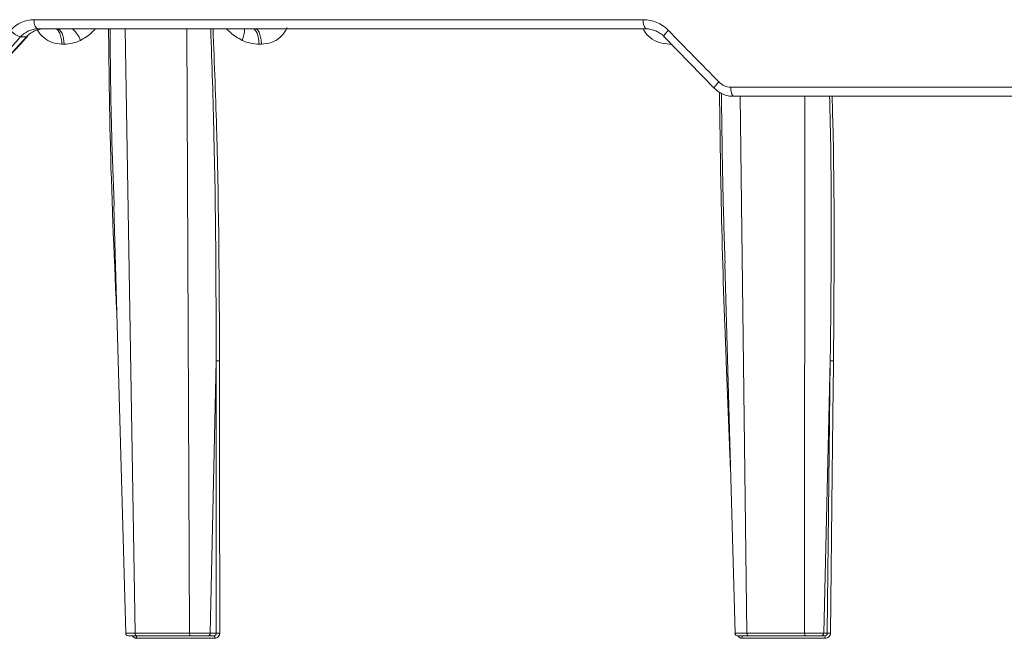
# Model space of a CAD drawing. Units: inches. Extents: x -8351 to 90785, y -16388 to 6019.
# Drawn here: x 50320 to 50323, y -950 to -947 of the extents above; entities that cross this region are included whole.
import ezdxf

# ---------------------------------------------------------------- set-up
doc = ezdxf.new("R2010")
doc.units = ezdxf.units.IN
doc.header["$MEASUREMENT"] = 0

msp = doc.modelspace()

# ---------------------------------------------------------------- linework, layer by layer
at = {"color": 0, "linetype": 'Continuous', "lineweight": 5}
for p, q in [((50319.7609, -947.3417), (50322.0187, -947.3417)), ((50322.0278, -947.3757), (50319.7755, -947.3757)), ((50320.0983, -947.3757), (50320.1356, -949.616)), ((50320.337, -949.616), (50320.3272, -947.3757)), ((50319.7117, -947.405), (50319.5411, -947.5965)), ((50319.5585, -947.5965), (50319.7334, -947.405)), ((50319.7334, -947.405), (50319.7117, -947.405)), ((50322.2829, -947.5965), (50322.0963, -947.405)), ((50319.873, -947.4321), (50319.8645, -947.4321)), ((50320.6038, -947.4321), (50320.5951, -947.4321)), ((50322.125, -947.4321), (50322.1159, -947.4321)), ((50322.3433, -947.5917), (50324.7381, -947.5917)), ((50324.7434, -947.6257), (50322.3516, -947.6257)), ((50322.3773, -947.6257), (50322.4027, -949.616)), ((50322.6164, -949.616), (50322.617, -947.6257)), ((50320.0563, -948.0332), (50320.101, -949.616)), ((50322.3207, -948.2438), (50322.3584, -949.616)), ((50320.4355, -948.6067), (50320.414, -949.616)), ((50320.4362, -949.616), (50320.4355, -948.6067)), ((50322.3418, -949.0129), (50322.3257, -948.6093)), ((50322.711, -948.6067), (50322.6869, -949.616)), ((50322.7, -949.616), (50322.711, -948.6067)), ((50320.1356, -949.616), (50320.337, -949.616)), ((50320.341, -949.6257), (50320.1397, -949.6257)), ((50320.4313, -949.6351), (50320.1418, -949.6351)), ((50320.4274, -949.6257), (50320.4048, -949.6257)), ((50320.414, -949.616), (50320.4362, -949.616)), ((50322.6928, -949.6351), (50322.3856, -949.6351)), ((50322.4027, -949.616), (50322.6164, -949.616)), ((50322.6187, -949.6257), (50322.4051, -949.6257)), ((50322.6905, -949.6257), (50322.6772, -949.6257)), ((50322.6869, -949.616), (50322.7, -949.616))]:
    msp.add_line(p, q, dxfattribs=at)
at = {"color": 0, "linetype": 'Continuous', "lineweight": 5, "flags": 128}
for points in [[(50319.7755, -947.3757), (50319.7727, -947.3751), (50319.77, -947.3732), (50319.7675, -947.37), (50319.7653, -947.3658), (50319.7635, -947.3607), (50319.7621, -947.3548), (50319.7613, -947.3484), (50319.7609, -947.3417)], [(50319.873, -947.4321), (50319.8722, -947.4209), (50319.8706, -947.4103), (50319.8681, -947.4005), (50319.8649, -947.392), (50319.8611, -947.3851), (50319.8568, -947.38), (50319.8521, -947.3768), (50319.8473, -947.3757)], [(50320.5725, -947.3757), (50320.5768, -947.3768), (50320.5809, -947.38), (50320.5846, -947.3851), (50320.588, -947.392), (50320.5908, -947.4005), (50320.593, -947.4103), (50320.5944, -947.4209), (50320.5951, -947.4321)], [(50322.0963, -947.405), (50322.0951, -947.4046), (50322.0949, -947.4033), (50322.0957, -947.4011), (50322.0973, -947.3982), (50322.0998, -947.3946), (50322.1031, -947.3904), (50322.107, -947.3859), (50322.1114, -947.3812)], [(50319.737, -947.4039), (50319.7358, -947.4047), (50319.7334, -947.405)], [(50322.2829, -947.5965), (50322.2818, -947.5961), (50322.2816, -947.5948), (50322.2824, -947.5926), (50322.2842, -947.5897), (50322.2867, -947.5861), (50322.29, -947.5819), (50322.294, -947.5774), (50322.2984, -947.5726)], [(50320.4492, -949.6157), (50320.4488, -949.0254), (50320.4486, -948.7061), (50320.4486, -948.6263), (50320.4486, -948.6063)], [(50322.723, -948.6063), (50322.7227, -948.6263), (50322.7219, -948.7061), (50322.7184, -949.0254), (50322.712, -949.6157)], [(50320.1377, -949.6257), (50320.1384, -949.6259), (50320.1392, -949.6264), (50320.1399, -949.6273), (50320.1405, -949.6285), (50320.141, -949.6299), (50320.1414, -949.6315), (50320.1417, -949.6333), (50320.1418, -949.6351)], [(50320.4274, -949.6257), (50320.4281, -949.6259), (50320.4288, -949.6264), (50320.4295, -949.6273), (50320.4301, -949.6285), (50320.4306, -949.6299), (50320.4309, -949.6315), (50320.4312, -949.6333), (50320.4313, -949.6351)]]:
    msp.add_lwpolyline(points, dxfattribs=at)
at = {"color": 0, "linetype": 'Continuous', "lineweight": 5}
for centre, radius, start, end in [((50322.0579, -947.3494), 0.04, 168.8379, 221.2218), ((50319.7281, -947.3386), 0.0684, 218.4822, 256.1061), ((50319.8256, -947.4613), 0.116, 21.7197, 47.512), ((50320.4506, -947.3812), 0.09, 335.5941, 3.4611), ((50322.3849, -947.5995), 0.0424, 169.3364, 218.2463), ((50320.111, -949.6157), 0.01, 182.3608, 270.0001), ((50320.4453, -949.7145), 0.099, 87.7568, 95.318), ((50322.3683, -949.6157), 0.01, 181.7771, 270.0023), ((50322.3744, -949.6331), 0.0113, 349.4394, 40.2079), ((50322.6809, -949.633), 0.0121, 349.9438, 37.1256), ((50322.7082, -949.6903), 0.0748, 87.09, 96.2658)]:
    msp.add_arc(centre, radius, start, end, dxfattribs=at)
for points, knots in [([(50319.6746, -947.3812), (50319.6802, -947.3749), (50319.6865, -947.3692), (50319.6997, -947.3594), (50319.7067, -947.3553), (50319.7214, -947.3485), (50319.7292, -947.346), (50319.7448, -947.3425), (50319.7528, -947.3417), (50319.7609, -947.3417)], [0, 0, 0, 0, 0.25, 0.25, 0.5, 0.5, 0.75, 0.75, 1, 1, 1, 1]), ([(50322.0187, -947.3417), (50322.0273, -947.3417), (50322.0359, -947.3426), (50322.0527, -947.346), (50322.0608, -947.3486), (50322.0767, -947.3553), (50322.0843, -947.3595), (50322.0986, -947.3693), (50322.1052, -947.3749), (50322.1114, -947.3812)], [0, 0, 0, 0, 0.25, 0.25, 0.5, 0.5, 0.75, 0.75, 1, 1, 1, 1]), ([(50319.7755, -947.3757), (50319.7695, -947.3757), (50319.7636, -947.3764), (50319.752, -947.3789), (50319.7463, -947.3808), (50319.7354, -947.3859), (50319.7302, -947.3889), (50319.7204, -947.3962), (50319.7158, -947.4004), (50319.7117, -947.405)], [0, 0, 0, 0, 0.25, 0.25, 0.5, 0.5, 0.75, 0.75, 1, 1, 1, 1]), ([(50319.7334, -947.405), (50319.7377, -947.4004), (50319.7424, -947.3962), (50319.7523, -947.389), (50319.7577, -947.3859), (50319.7688, -947.3809), (50319.7745, -947.379), (50319.7862, -947.3764), (50319.7922, -947.3757), (50319.7982, -947.3757)], [0, 0, 0, 0, 0.25, 0.25, 0.5, 0.5, 0.75, 0.75, 1, 1, 1, 1]), ([(50319.8645, -947.4321), (50319.8521, -947.431), (50319.8281, -947.429), (50319.7967, -947.4094), (50319.7785, -947.3899), (50319.7728, -947.3773), (50319.7721, -947.3757)], [0, 0, 0, 0, 0.334639, 0.653742, 0.958107, 1, 1, 1, 1]), ([(50319.8645, -947.4321), (50319.8643, -947.4252), (50319.8636, -947.418), (50319.8609, -947.4041), (50319.8589, -947.3975), (50319.8539, -947.3866), (50319.851, -947.3824), (50319.8448, -947.377), (50319.8417, -947.3757), (50319.8387, -947.3757)], [0, 0, 0, 0, 0.25, 0.25, 0.5, 0.5, 0.75, 0.75, 1, 1, 1, 1]), ([(50319.988, -947.3757), (50319.9838, -947.3804), (50319.968, -947.398), (50319.948, -947.4097), (50319.9334, -947.4184)], [0, 0, 0, 0, 0.265911, 1, 1, 1, 1]), ([(50320.0672, -948.4186), (50320.0576, -948.2024), (50320.0423, -947.8548), (50320.0388, -947.5072), (50320.0375, -947.3757)], [0, 0, 0, 0, 0.621743, 1, 1, 1, 1]), ([(50320.0428, -947.3757), (50320.0441, -947.5073), (50320.0461, -947.7264), (50320.0549, -947.9454), (50320.0584, -948.0328)], [0, 0, 0, 0, 0.600823, 1, 1, 1, 1]), ([(50320.4355, -948.6067), (50320.4355, -948.6067), (50320.436, -948.3275), (50320.4343, -947.9171), (50320.4203, -947.5068), (50320.4158, -947.3757)], [0, 0, 0, 0, 0.000002, 0.680473, 1, 1, 1, 1]), ([(50320.4245, -947.3757), (50320.4296, -947.5067), (50320.4456, -947.9169), (50320.4473, -948.3271), (50320.4486, -948.6063)], [0, 0, 0, 0, 0.319344, 1, 1, 1, 1]), ([(50320.5326, -947.4184), (50320.5172, -947.4097), (50320.4963, -947.398), (50320.4793, -947.3804), (50320.4748, -947.3757)], [0, 0, 0, 0, 0.734089, 1, 1, 1, 1]), ([(50320.5813, -947.3757), (50320.5839, -947.3757), (50320.5867, -947.377), (50320.592, -947.3824), (50320.5946, -947.3866), (50320.5989, -947.3975), (50320.6007, -947.4041), (50320.603, -947.418), (50320.6037, -947.4252), (50320.6038, -947.4321)], [0, 0, 0, 0, 0.25, 0.25, 0.5, 0.5, 0.75, 0.75, 1, 1, 1, 1]), ([(50320.6984, -947.3704), (50320.697, -947.3737), (50320.6912, -947.3883), (50320.6725, -947.4095), (50320.641, -947.429), (50320.6164, -947.431), (50320.6038, -947.4321)], [0, 0, 0, 0, 0.087095, 0.377098, 0.681092, 1, 1, 1, 1]), ([(50322.1159, -947.4321), (50322.1028, -947.431), (50322.0771, -947.429), (50322.0438, -947.4094), (50322.0246, -947.3899), (50322.0187, -947.3773), (50322.018, -947.3757)], [0, 0, 0, 0, 0.334639, 0.653742, 0.958107, 1, 1, 1, 1]), ([(50322.0963, -947.405), (50322.0917, -947.4004), (50322.0868, -947.3962), (50322.0763, -947.389), (50322.0706, -947.3859), (50322.0589, -947.3809), (50322.0529, -947.379), (50322.0405, -947.3764), (50322.0342, -947.3757), (50322.0278, -947.3757)], [0, 0, 0, 0, 0.25, 0.25, 0.5, 0.5, 0.75, 0.75, 1, 1, 1, 1]), ([(50319.5621, -947.5953), (50319.5766, -947.5793), (50319.6347, -947.5155), (50319.6932, -947.4518), (50319.737, -947.4039)], [0, 0, 0, 0, 0.25002, 1, 1, 1, 1]), ([(50319.9334, -947.4184), (50319.924, -947.4231), (50319.914, -947.4265), (50319.8937, -947.431), (50319.8834, -947.4321), (50319.873, -947.4321)], [0, 0, 0, 0, 0.5, 0.5, 1, 1, 1, 1]), ([(50320.5951, -947.4321), (50320.5844, -947.4321), (50320.5738, -947.431), (50320.5528, -947.4265), (50320.5425, -947.4231), (50320.5326, -947.4184)], [0, 0, 0, 0, 0.5, 0.5, 1, 1, 1, 1]), ([(50322.3516, -947.6257), (50322.3452, -947.6257), (50322.3388, -947.6251), (50322.3264, -947.6225), (50322.3203, -947.6206), (50322.3086, -947.6156), (50322.3029, -947.6125), (50322.2924, -947.6053), (50322.2874, -947.6011), (50322.2829, -947.5965)], [0, 0, 0, 0, 0.25, 0.25, 0.5, 0.5, 0.75, 0.75, 1, 1, 1, 1]), ([(50322.2984, -947.5726), (50322.3014, -947.5757), (50322.3046, -947.5783), (50322.3115, -947.583), (50322.3152, -947.5851), (50322.3267, -947.59), (50322.3349, -947.5917), (50322.3433, -947.5917)], [0, 0, 0, 0, 0.25, 0.25, 0.5, 0.5, 1, 1, 1, 1]), ([(50322.3257, -948.6093), (50322.324, -948.5656), (50322.3156, -948.3474), (50322.3057, -948.0142), (50322.3023, -947.7246), (50322.301, -947.6096)], [0, 0, 0, 0, 0.131008, 0.655054, 1, 1, 1, 1]), ([(50322.3081, -947.6148), (50322.3094, -947.7281), (50322.3119, -947.9377), (50322.3184, -948.1472), (50322.3214, -948.2434)], [0, 0, 0, 0, 0.540929, 1, 1, 1, 1]), ([(50322.711, -948.6067), (50322.711, -948.6067), (50322.7145, -948.3275), (50322.7176, -948.0005), (50322.7099, -947.6735), (50322.7088, -947.6257)], [0, 0, 0, 0, 0.000002, 0.853899, 1, 1, 1, 1]), ([(50322.7182, -947.6257), (50322.7195, -947.6734), (50322.7285, -948.0003), (50322.7255, -948.3271), (50322.723, -948.6063)], [0, 0, 0, 0, 0.1458143, 1, 1, 1, 1]), ([(50320.4355, -948.6067), (50320.4366, -948.6065), (50320.4386, -948.6064), (50320.4434, -948.6063), (50320.4462, -948.6063), (50320.4486, -948.6063)], [0, 0, 0, 0, 0.5, 0.5, 1, 1, 1, 1]), ([(50322.711, -948.6067), (50322.7117, -948.6065), (50322.7133, -948.6064), (50322.7177, -948.6063), (50322.7204, -948.6063), (50322.723, -948.6063)], [0, 0, 0, 0, 0.5, 0.5, 1, 1, 1, 1]), ([(50320.106, -949.616), (50320.1029, -949.616), (50320.1012, -949.616), (50320.1008, -949.616), (50320.1021, -949.616), (50320.1062, -949.616), (50320.108, -949.616), (50320.1121, -949.616), (50320.1144, -949.616), (50320.1197, -949.616), (50320.1226, -949.616), (50320.1288, -949.616), (50320.1321, -949.616), (50320.1356, -949.616)], [0, 0, 0, 0, 0.25, 0.25, 0.5, 0.5, 0.625, 0.625, 0.75, 0.75, 0.875, 0.875, 1, 1, 1, 1]), ([(50320.1397, -949.6257), (50320.1349, -949.6257), (50320.1253, -949.6257), (50320.1157, -949.6257), (50320.1109, -949.6257), (50320.1115, -949.6257), (50320.1116, -949.6257)], [0, 0, 0, 0, 0.294102, 0.5882, 0.882367, 1, 1, 1, 1]), ([(50320.1261, -949.6257), (50320.1261, -949.6258), (50320.127, -949.6278), (50320.1302, -949.631), (50320.1356, -949.6345), (50320.1397, -949.6349), (50320.1418, -949.6351)], [0, 0, 0, 0, 0.001179, 0.334279, 0.667163, 1, 1, 1, 1]), ([(50320.1356, -949.616), (50320.1356, -949.6186), (50320.1361, -949.6211), (50320.1376, -949.6247), (50320.1387, -949.6257), (50320.1397, -949.6257)], [0, 0, 0, 0, 0.5, 0.5, 1, 1, 1, 1]), ([(50320.337, -949.616), (50320.3441, -949.616), (50320.3517, -949.616), (50320.3669, -949.616), (50320.3746, -949.616), (50320.3853, -949.616), (50320.3887, -949.616), (50320.3951, -949.616), (50320.3981, -949.616), (50320.4037, -949.616), (50320.4062, -949.616), (50320.4105, -949.616), (50320.4124, -949.616), (50320.414, -949.616)], [0, 0, 0, 0, 0.25, 0.25, 0.5, 0.5, 0.625, 0.625, 0.75, 0.75, 0.875, 0.875, 1, 1, 1, 1]), ([(50320.337, -949.616), (50320.337, -949.6186), (50320.3375, -949.6211), (50320.3389, -949.6247), (50320.3399, -949.6257), (50320.341, -949.6257)], [0, 0, 0, 0, 0.5, 0.5, 1, 1, 1, 1]), ([(50320.4048, -949.6257), (50320.4022, -949.6257), (50320.3986, -949.6257), (50320.3894, -949.6257), (50320.3839, -949.6257), (50320.3722, -949.6257), (50320.3658, -949.6257), (50320.3532, -949.6257), (50320.3468, -949.6257), (50320.341, -949.6257)], [0, 0, 0, 0, 0.25, 0.25, 0.5, 0.5, 0.75, 0.75, 1, 1, 1, 1]), ([(50320.414, -949.616), (50320.4139, -949.6186), (50320.4129, -949.6211), (50320.4095, -949.6247), (50320.4072, -949.6257), (50320.4048, -949.6257)], [0, 0, 0, 0, 0.5, 0.5, 1, 1, 1, 1]), ([(50320.4362, -949.616), (50320.4362, -949.6186), (50320.4353, -949.6211), (50320.4321, -949.6247), (50320.4298, -949.6257), (50320.4274, -949.6257)], [0, 0, 0, 0, 0.5, 0.5, 1, 1, 1, 1]), ([(50320.4313, -949.6351), (50320.4361, -949.6351), (50320.4407, -949.633), (50320.4473, -949.6259), (50320.4492, -949.6208), (50320.4492, -949.6157)], [0, 0, 0, 0, 0.5, 0.5, 1, 1, 1, 1]), ([(50322.36, -949.616), (50322.3582, -949.616), (50322.3579, -949.616), (50322.3602, -949.616), (50322.3628, -949.616), (50322.3687, -949.616), (50322.371, -949.616), (50322.3762, -949.616), (50322.379, -949.616), (50322.3851, -949.616), (50322.3885, -949.616), (50322.3953, -949.616), (50322.3989, -949.616), (50322.4027, -949.616)], [0, 0, 0, 0, 0.25, 0.25, 0.5, 0.5, 0.625, 0.625, 0.75, 0.75, 0.875, 0.875, 1, 1, 1, 1]), ([(50322.4051, -949.6257), (50322.3999, -949.6257), (50322.3896, -949.6257), (50322.3775, -949.6257), (50322.37, -949.6257), (50322.3676, -949.6257), (50322.3686, -949.6257), (50322.3687, -949.6257)], [0, 0, 0, 0, 0.240899, 0.481795, 0.722746, 0.963721, 1, 1, 1, 1]), ([(50322.3856, -949.6351), (50322.3834, -949.6349), (50322.379, -949.6345), (50322.3733, -949.631), (50322.3698, -949.6277), (50322.3689, -949.6256), (50322.3689, -949.6255)], [0, 0, 0, 0, 0.327668, 0.655383, 0.98331, 1, 1, 1, 1]), ([(50322.4027, -949.616), (50322.4027, -949.6186), (50322.403, -949.6211), (50322.4039, -949.6247), (50322.4045, -949.6257), (50322.4051, -949.6257)], [0, 0, 0, 0, 0.5, 0.5, 1, 1, 1, 1]), ([(50322.6164, -949.616), (50322.6239, -949.616), (50322.6317, -949.616), (50322.6467, -949.616), (50322.654, -949.616), (50322.6638, -949.616), (50322.6669, -949.616), (50322.6725, -949.616), (50322.675, -949.616), (50322.6795, -949.616), (50322.6815, -949.616), (50322.6847, -949.616), (50322.686, -949.616), (50322.6869, -949.616)], [0, 0, 0, 0, 0.25, 0.25, 0.5, 0.5, 0.625, 0.625, 0.75, 0.75, 0.875, 0.875, 1, 1, 1, 1]), ([(50322.6164, -949.616), (50322.6164, -949.6186), (50322.6166, -949.6211), (50322.6175, -949.6247), (50322.6181, -949.6257), (50322.6187, -949.6257)], [0, 0, 0, 0, 0.5, 0.5, 1, 1, 1, 1]), ([(50322.6772, -949.6257), (50322.6757, -949.6257), (50322.673, -949.6257), (50322.6655, -949.6257), (50322.6607, -949.6257), (50322.6499, -949.6257), (50322.6438, -949.6257), (50322.6314, -949.6257), (50322.6249, -949.6257), (50322.6187, -949.6257)], [0, 0, 0, 0, 0.25, 0.25, 0.5, 0.5, 0.75, 0.75, 1, 1, 1, 1]), ([(50322.6869, -949.616), (50322.6868, -949.6186), (50322.6858, -949.6211), (50322.6822, -949.6247), (50322.6797, -949.6257), (50322.6772, -949.6257)], [0, 0, 0, 0, 0.5, 0.5, 1, 1, 1, 1]), ([(50322.7, -949.616), (50322.7, -949.6186), (50322.699, -949.6211), (50322.6956, -949.6247), (50322.6931, -949.6257), (50322.6905, -949.6257)], [0, 0, 0, 0, 0.5, 0.5, 1, 1, 1, 1]), ([(50322.6928, -949.6351), (50322.6979, -949.6351), (50322.7028, -949.633), (50322.7099, -949.6259), (50322.7119, -949.6208), (50322.712, -949.6157)], [0, 0, 0, 0, 0.5, 0.5, 1, 1, 1, 1])]:
    msp.add_open_spline(points, degree=3, knots=knots, dxfattribs=at)
msp.add_open_spline([(50322.1114, -947.3812), (50322.1736, -947.445), (50322.236, -947.5088), (50322.2984, -947.5726)], degree=3, dxfattribs=at)

doc.saveas('drawing.dxf')
